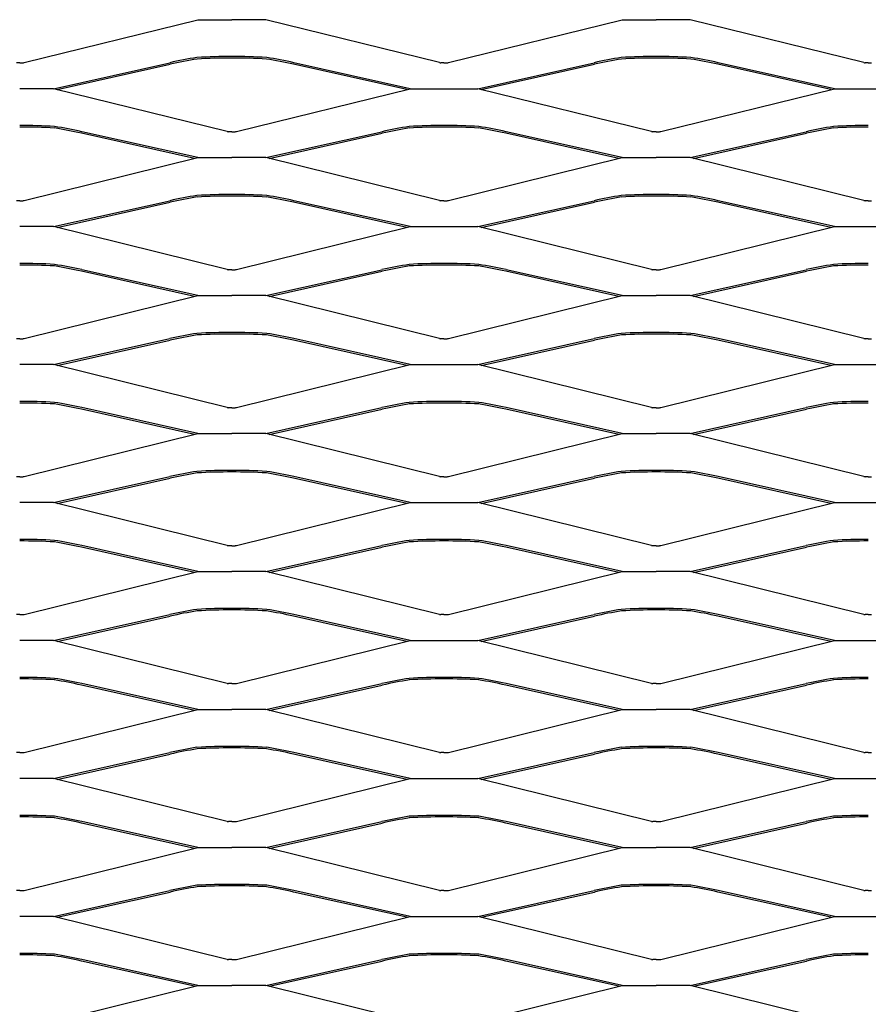
# Model space of a CAD drawing. Units: millimetres. Extents: x 2000 to 4000, y 1985 to 2895.
# Drawn here: x 3000 to 3400, y 2431 to 2895 of the extents above; entities that cross this region are included whole.
import ezdxf

# ---------------------------------------------------------------- set-up
doc = ezdxf.new("R2010")
doc.units = ezdxf.units.MM

msp = doc.modelspace()

# ---------------------------------------------------------------- linework, layer by layer
for p, q in [((3002.18, 2874.66), (3084, 2894.86)), ((3084, 2894.86), (3100, 2894.86)), ((3116, 2894.86), (3100, 2894.86)), ((3197.83, 2874.66), (3116, 2894.86)), ((3202.18, 2874.66), (3284, 2894.86)), ((3284, 2894.86), (3300, 2894.86)), ((3316, 2894.86), (3300, 2894.86)), ((3397.83, 2874.66), (3316, 2894.86)), ((3000, 2874.56), (2998.45, 2874.56)), ((3000, 2874.56), (3001.55, 2874.56)), ((3016, 2862.36), (3070.77, 2874.59)), ((3017.6, 2861.96), (3070.93, 2873.87)), ((3182.41, 2861.96), (3129.08, 2873.87)), ((3184, 2862.36), (3129.24, 2874.59)), ((3200, 2874.56), (3198.45, 2874.56)), ((3200, 2874.56), (3201.55, 2874.56)), ((3216, 2862.36), (3270.77, 2874.59)), ((3217.6, 2861.96), (3270.93, 2873.87)), ((3382.41, 2861.96), (3329.08, 2873.87)), ((3384, 2862.36), (3329.24, 2874.59)), ((3400, 2874.56), (3398.45, 2874.56)), ((3400, 2874.56), (3401.55, 2874.56)), ((3016, 2862.36), (3000, 2862.36)), ((3097.83, 2842.16), (3016, 2862.36)), ((3102.18, 2842.16), (3184, 2862.36)), ((3184, 2862.36), (3216, 2862.36)), ((3297.83, 2842.16), (3216, 2862.36)), ((3302.18, 2842.16), (3384, 2862.36)), ((3384, 2862.36), (3416, 2862.36)), ((3082.41, 2829.46), (3029.08, 2841.37)), ((3084, 2829.86), (3029.24, 2842.09)), ((3100, 2842.06), (3098.45, 2842.06)), ((3100, 2842.06), (3101.55, 2842.06)), ((3116, 2829.86), (3170.77, 2842.09)), ((3117.6, 2829.46), (3170.93, 2841.37)), ((3282.41, 2829.46), (3229.08, 2841.37)), ((3284, 2829.86), (3229.24, 2842.09)), ((3300, 2842.06), (3298.45, 2842.06)), ((3300, 2842.06), (3301.55, 2842.06)), ((3316, 2829.86), (3370.77, 2842.09)), ((3317.6, 2829.46), (3370.93, 2841.37)), ((3002.18, 2809.66), (3084, 2829.86)), ((3084, 2829.86), (3100, 2829.86)), ((3116, 2829.86), (3100, 2829.86)), ((3197.83, 2809.66), (3116, 2829.86)), ((3202.18, 2809.66), (3284, 2829.86)), ((3284, 2829.86), (3300, 2829.86)), ((3316, 2829.86), (3300, 2829.86)), ((3397.83, 2809.66), (3316, 2829.86)), ((3000, 2809.56), (2998.45, 2809.56)), ((3000, 2809.56), (3001.55, 2809.56)), ((3016, 2797.36), (3070.77, 2809.59)), ((3017.6, 2796.96), (3070.93, 2808.87)), ((3182.41, 2796.96), (3129.08, 2808.87)), ((3184, 2797.36), (3129.24, 2809.59)), ((3200, 2809.56), (3198.45, 2809.56)), ((3200, 2809.56), (3201.55, 2809.56)), ((3216, 2797.36), (3270.77, 2809.59)), ((3217.6, 2796.96), (3270.93, 2808.87)), ((3382.41, 2796.96), (3329.08, 2808.87)), ((3384, 2797.36), (3329.24, 2809.59)), ((3400, 2809.56), (3398.45, 2809.56)), ((3400, 2809.56), (3401.55, 2809.56)), ((3016, 2797.36), (3000, 2797.36)), ((3097.83, 2777.16), (3016, 2797.36)), ((3102.18, 2777.16), (3184, 2797.36)), ((3184, 2797.36), (3216, 2797.36)), ((3297.83, 2777.16), (3216, 2797.36)), ((3302.18, 2777.16), (3384, 2797.36)), ((3384, 2797.36), (3416, 2797.36)), ((3082.41, 2764.46), (3029.08, 2776.37)), ((3084, 2764.86), (3029.24, 2777.09)), ((3100, 2777.06), (3098.45, 2777.06)), ((3100, 2777.06), (3101.55, 2777.06)), ((3116, 2764.86), (3170.77, 2777.09)), ((3117.6, 2764.46), (3170.93, 2776.37)), ((3282.41, 2764.46), (3229.08, 2776.37)), ((3284, 2764.86), (3229.24, 2777.09)), ((3300, 2777.06), (3298.45, 2777.06)), ((3300, 2777.06), (3301.55, 2777.06)), ((3316, 2764.86), (3370.77, 2777.09)), ((3317.6, 2764.46), (3370.93, 2776.37)), ((3002.18, 2744.66), (3084, 2764.86)), ((3084, 2764.86), (3100, 2764.86)), ((3116, 2764.86), (3100, 2764.86)), ((3197.83, 2744.66), (3116, 2764.86)), ((3202.18, 2744.66), (3284, 2764.86)), ((3284, 2764.86), (3300, 2764.86)), ((3316, 2764.86), (3300, 2764.86)), ((3397.83, 2744.66), (3316, 2764.86)), ((3000, 2744.56), (2998.45, 2744.56)), ((3000, 2744.56), (3001.55, 2744.56)), ((3016, 2732.36), (3070.77, 2744.59)), ((3017.6, 2731.96), (3070.93, 2743.87)), ((3182.41, 2731.96), (3129.08, 2743.87)), ((3184, 2732.36), (3129.24, 2744.59)), ((3200, 2744.56), (3198.45, 2744.56)), ((3200, 2744.56), (3201.55, 2744.56)), ((3216, 2732.36), (3270.77, 2744.59)), ((3217.6, 2731.96), (3270.93, 2743.87)), ((3382.41, 2731.96), (3329.08, 2743.87)), ((3384, 2732.36), (3329.24, 2744.59)), ((3400, 2744.56), (3398.45, 2744.56)), ((3400, 2744.56), (3401.55, 2744.56)), ((3016, 2732.36), (3000, 2732.36)), ((3097.83, 2712.16), (3016, 2732.36)), ((3102.18, 2712.16), (3184, 2732.36)), ((3184, 2732.36), (3216, 2732.36)), ((3297.83, 2712.16), (3216, 2732.36)), ((3302.18, 2712.16), (3384, 2732.36)), ((3384, 2732.36), (3416, 2732.36)), ((3082.41, 2699.46), (3029.08, 2711.37)), ((3084, 2699.86), (3029.24, 2712.09)), ((3100, 2712.06), (3098.45, 2712.06)), ((3100, 2712.06), (3101.55, 2712.06)), ((3116, 2699.86), (3170.77, 2712.09)), ((3117.6, 2699.46), (3170.93, 2711.37)), ((3282.41, 2699.46), (3229.08, 2711.37)), ((3284, 2699.86), (3229.24, 2712.09)), ((3300, 2712.06), (3298.45, 2712.06)), ((3300, 2712.06), (3301.55, 2712.06)), ((3316, 2699.86), (3370.77, 2712.09)), ((3317.6, 2699.46), (3370.93, 2711.37)), ((3002.18, 2679.66), (3084, 2699.86)), ((3084, 2699.86), (3100, 2699.86)), ((3116, 2699.86), (3100, 2699.86)), ((3197.83, 2679.66), (3116, 2699.86)), ((3202.18, 2679.66), (3284, 2699.86)), ((3284, 2699.86), (3300, 2699.86)), ((3316, 2699.86), (3300, 2699.86)), ((3397.83, 2679.66), (3316, 2699.86)), ((3000, 2679.56), (2998.45, 2679.56)), ((3000, 2679.56), (3001.55, 2679.56)), ((3016, 2667.36), (3070.77, 2679.59)), ((3017.6, 2666.96), (3070.93, 2678.87)), ((3182.41, 2666.96), (3129.08, 2678.87)), ((3184, 2667.36), (3129.24, 2679.59)), ((3200, 2679.56), (3198.45, 2679.56)), ((3200, 2679.56), (3201.55, 2679.56)), ((3216, 2667.36), (3270.77, 2679.59)), ((3217.6, 2666.96), (3270.93, 2678.87)), ((3382.41, 2666.96), (3329.08, 2678.87)), ((3384, 2667.36), (3329.24, 2679.59)), ((3400, 2679.56), (3398.45, 2679.56)), ((3400, 2679.56), (3401.55, 2679.56)), ((3016, 2667.36), (3000, 2667.36)), ((3097.83, 2647.16), (3016, 2667.36)), ((3102.18, 2647.16), (3184, 2667.36)), ((3184, 2667.36), (3216, 2667.36)), ((3297.83, 2647.16), (3216, 2667.36)), ((3302.18, 2647.16), (3384, 2667.36)), ((3384, 2667.36), (3416, 2667.36)), ((3082.41, 2634.46), (3029.08, 2646.37)), ((3084, 2634.86), (3029.24, 2647.09)), ((3100, 2647.06), (3098.45, 2647.06)), ((3100, 2647.06), (3101.55, 2647.06)), ((3116, 2634.86), (3170.77, 2647.09)), ((3117.6, 2634.46), (3170.93, 2646.37)), ((3282.41, 2634.46), (3229.08, 2646.37)), ((3284, 2634.86), (3229.24, 2647.09)), ((3300, 2647.06), (3298.45, 2647.06)), ((3300, 2647.06), (3301.55, 2647.06)), ((3316, 2634.86), (3370.77, 2647.09)), ((3317.6, 2634.46), (3370.93, 2646.37)), ((3002.18, 2614.66), (3084, 2634.86)), ((3084, 2634.86), (3100, 2634.86)), ((3116, 2634.86), (3100, 2634.86)), ((3197.83, 2614.66), (3116, 2634.86)), ((3202.18, 2614.66), (3284, 2634.86)), ((3284, 2634.86), (3300, 2634.86)), ((3316, 2634.86), (3300, 2634.86)), ((3397.83, 2614.66), (3316, 2634.86)), ((3000, 2614.56), (2998.45, 2614.56)), ((3000, 2614.56), (3001.55, 2614.56)), ((3016, 2602.36), (3070.77, 2614.59)), ((3017.6, 2601.96), (3070.93, 2613.87)), ((3182.41, 2601.96), (3129.08, 2613.87)), ((3184, 2602.36), (3129.24, 2614.59)), ((3200, 2614.56), (3198.45, 2614.56)), ((3200, 2614.56), (3201.55, 2614.56)), ((3216, 2602.36), (3270.77, 2614.59)), ((3217.6, 2601.96), (3270.93, 2613.87)), ((3382.41, 2601.96), (3329.08, 2613.87)), ((3384, 2602.36), (3329.24, 2614.59)), ((3400, 2614.56), (3398.45, 2614.56)), ((3400, 2614.56), (3401.55, 2614.56)), ((3016, 2602.36), (3000, 2602.36)), ((3097.83, 2582.16), (3016, 2602.36)), ((3102.18, 2582.16), (3184, 2602.36)), ((3184, 2602.36), (3216, 2602.36)), ((3297.83, 2582.16), (3216, 2602.36)), ((3302.18, 2582.16), (3384, 2602.36)), ((3384, 2602.36), (3416, 2602.36)), ((3082.41, 2569.46), (3029.08, 2581.37)), ((3084, 2569.86), (3029.24, 2582.09)), ((3100, 2582.06), (3098.45, 2582.06)), ((3100, 2582.06), (3101.55, 2582.06)), ((3116, 2569.86), (3170.77, 2582.09)), ((3117.6, 2569.46), (3170.93, 2581.37)), ((3282.41, 2569.46), (3229.08, 2581.37)), ((3284, 2569.86), (3229.24, 2582.09)), ((3300, 2582.06), (3298.45, 2582.06)), ((3300, 2582.06), (3301.55, 2582.06)), ((3316, 2569.86), (3370.77, 2582.09)), ((3317.6, 2569.46), (3370.93, 2581.37)), ((3002.18, 2549.66), (3084, 2569.86)), ((3084, 2569.86), (3100, 2569.86)), ((3116, 2569.86), (3100, 2569.86)), ((3197.83, 2549.66), (3116, 2569.86)), ((3202.18, 2549.66), (3284, 2569.86)), ((3284, 2569.86), (3300, 2569.86)), ((3316, 2569.86), (3300, 2569.86)), ((3397.83, 2549.66), (3316, 2569.86)), ((3000, 2549.56), (2998.45, 2549.56)), ((3000, 2549.56), (3001.55, 2549.56)), ((3016, 2537.36), (3070.77, 2549.59)), ((3017.6, 2536.96), (3070.93, 2548.87)), ((3182.41, 2536.96), (3129.08, 2548.87)), ((3184, 2537.36), (3129.24, 2549.59)), ((3200, 2549.56), (3198.45, 2549.56)), ((3200, 2549.56), (3201.55, 2549.56)), ((3216, 2537.36), (3270.77, 2549.59)), ((3217.6, 2536.96), (3270.93, 2548.87)), ((3382.41, 2536.96), (3329.08, 2548.87)), ((3384, 2537.36), (3329.24, 2549.59)), ((3400, 2549.56), (3398.45, 2549.56)), ((3400, 2549.56), (3401.55, 2549.56)), ((3016, 2537.36), (3000, 2537.36)), ((3097.83, 2517.16), (3016, 2537.36)), ((3102.18, 2517.16), (3184, 2537.36)), ((3184, 2537.36), (3216, 2537.36)), ((3297.83, 2517.16), (3216, 2537.36)), ((3302.18, 2517.16), (3384, 2537.36)), ((3384, 2537.36), (3416, 2537.36)), ((3082.41, 2504.46), (3029.08, 2516.37)), ((3084, 2504.86), (3029.24, 2517.09)), ((3100, 2517.06), (3098.45, 2517.06)), ((3100, 2517.06), (3101.55, 2517.06)), ((3116, 2504.86), (3170.77, 2517.09)), ((3117.6, 2504.46), (3170.93, 2516.37)), ((3282.41, 2504.46), (3229.08, 2516.37)), ((3284, 2504.86), (3229.24, 2517.09)), ((3300, 2517.06), (3298.45, 2517.06)), ((3300, 2517.06), (3301.55, 2517.06)), ((3316, 2504.86), (3370.77, 2517.09)), ((3317.6, 2504.46), (3370.93, 2516.37)), ((3002.18, 2484.66), (3084, 2504.86)), ((3084, 2504.86), (3100, 2504.86)), ((3116, 2504.86), (3100, 2504.86)), ((3197.83, 2484.66), (3116, 2504.86)), ((3202.18, 2484.66), (3284, 2504.86)), ((3284, 2504.86), (3300, 2504.86)), ((3316, 2504.86), (3300, 2504.86)), ((3397.83, 2484.66), (3316, 2504.86)), ((3000, 2484.56), (2998.45, 2484.56)), ((3000, 2484.56), (3001.55, 2484.56)), ((3016, 2472.36), (3070.77, 2484.59)), ((3017.6, 2471.96), (3070.93, 2483.87)), ((3182.41, 2471.96), (3129.08, 2483.87)), ((3184, 2472.36), (3129.24, 2484.59)), ((3200, 2484.56), (3198.45, 2484.56)), ((3200, 2484.56), (3201.55, 2484.56)), ((3216, 2472.36), (3270.77, 2484.59)), ((3217.6, 2471.96), (3270.93, 2483.87)), ((3382.41, 2471.96), (3329.08, 2483.87)), ((3384, 2472.36), (3329.24, 2484.59)), ((3400, 2484.56), (3398.45, 2484.56)), ((3400, 2484.56), (3401.55, 2484.56)), ((3016, 2472.36), (3000, 2472.36)), ((3097.83, 2452.16), (3016, 2472.36)), ((3102.18, 2452.16), (3184, 2472.36)), ((3184, 2472.36), (3216, 2472.36)), ((3297.83, 2452.16), (3216, 2472.36)), ((3302.18, 2452.16), (3384, 2472.36)), ((3384, 2472.36), (3416, 2472.36)), ((3082.41, 2439.46), (3029.08, 2451.37)), ((3084, 2439.86), (3029.24, 2452.09)), ((3100, 2452.06), (3098.45, 2452.06)), ((3100, 2452.06), (3101.55, 2452.06)), ((3116, 2439.86), (3170.77, 2452.09)), ((3117.6, 2439.46), (3170.93, 2451.37)), ((3282.41, 2439.46), (3229.08, 2451.37)), ((3284, 2439.86), (3229.24, 2452.09)), ((3300, 2452.06), (3298.45, 2452.06)), ((3300, 2452.06), (3301.55, 2452.06)), ((3316, 2439.86), (3370.77, 2452.09)), ((3317.6, 2439.46), (3370.93, 2451.37)), ((3002.18, 2419.66), (3084, 2439.86)), ((3084, 2439.86), (3100, 2439.86)), ((3116, 2439.86), (3100, 2439.86)), ((3197.83, 2419.66), (3116, 2439.86)), ((3202.18, 2419.66), (3284, 2439.86)), ((3284, 2439.86), (3300, 2439.86)), ((3316, 2439.86), (3300, 2439.86)), ((3397.83, 2419.66), (3316, 2439.86))]:
    msp.add_line(p, q)
for centre, radius, start, end in [((3126.65, 2618.59), 262.03, 99.4619, 102.3146), ((3126.65, 2618.59), 261.3, 99.4619, 102.3146), ((3098.72, 2622.62), 254.88, 89.7126, 93.4065), ((3098.72, 2622.62), 254.15, 89.7126, 93.4065), ((3101.28, 2622.62), 254.88, 86.5935, 90.2874), ((3101.28, 2622.62), 254.15, 86.5935, 90.2874), ((3073.35, 2618.59), 261.3, 77.6854, 80.5381), ((3073.35, 2618.59), 262.03, 77.6854, 80.5381), ((3326.65, 2618.59), 262.03, 99.4619, 102.3146), ((3326.65, 2618.59), 261.3, 99.4619, 102.3146), ((3298.72, 2622.62), 254.88, 89.7126, 93.4065), ((3298.72, 2622.62), 254.15, 89.7126, 93.4065), ((3301.28, 2622.62), 254.88, 86.5935, 90.2874), ((3301.28, 2622.62), 254.15, 86.5935, 90.2874), ((3273.35, 2618.59), 261.3, 77.6854, 80.5381), ((3273.35, 2618.59), 262.03, 77.6854, 80.5381), ((3000.87, 2881.01), 6.48, 276.0569, 281.6494), ((3199.14, 2881.01), 6.48, 258.3506, 263.9431), ((3200.87, 2881.01), 6.48, 276.0569, 281.6494), ((3399.14, 2881.01), 6.48, 258.3506, 263.9431), ((3001.28, 2590.12), 254.88, 86.5935, 90.2874), ((3001.28, 2590.12), 254.15, 86.5935, 90.2874), ((2973.35, 2586.09), 261.3, 77.6854, 80.5381), ((2973.35, 2586.09), 262.03, 77.6854, 80.5381), ((3226.66, 2586.09), 262.03, 99.4619, 102.3146), ((3226.66, 2586.09), 261.3, 99.4619, 102.3146), ((3198.72, 2590.12), 254.88, 89.7126, 93.4065), ((3198.72, 2590.12), 254.15, 89.7126, 93.4065), ((3201.28, 2590.12), 254.88, 86.5935, 90.2874), ((3201.28, 2590.12), 254.15, 86.5935, 90.2874), ((3173.35, 2586.09), 261.3, 77.6854, 80.5381), ((3173.35, 2586.09), 262.03, 77.6854, 80.5381), ((3426.66, 2586.09), 262.03, 99.4619, 102.3146), ((3426.66, 2586.09), 261.3, 99.4619, 102.3146), ((3398.72, 2590.12), 254.88, 89.7126, 93.4065), ((3398.72, 2590.12), 254.15, 89.7126, 93.4065), ((3099.14, 2848.51), 6.48, 258.3506, 263.9431), ((3100.87, 2848.51), 6.48, 276.0569, 281.6494), ((3299.14, 2848.51), 6.48, 258.3506, 263.9431), ((3300.87, 2848.51), 6.48, 276.0569, 281.6494), ((3126.65, 2553.59), 262.03, 99.4619, 102.3146), ((3126.65, 2553.59), 261.3, 99.4619, 102.3146), ((3098.72, 2557.62), 254.88, 89.7126, 93.4065), ((3098.72, 2557.62), 254.15, 89.7126, 93.4065), ((3101.28, 2557.62), 254.88, 86.5935, 90.2874), ((3101.28, 2557.62), 254.15, 86.5935, 90.2874), ((3073.35, 2553.59), 261.3, 77.6854, 80.5381), ((3073.35, 2553.59), 262.03, 77.6854, 80.5381), ((3326.65, 2553.59), 262.03, 99.4619, 102.3146), ((3326.65, 2553.59), 261.3, 99.4619, 102.3146), ((3298.72, 2557.62), 254.88, 89.7126, 93.4065), ((3298.72, 2557.62), 254.15, 89.7126, 93.4065), ((3301.28, 2557.62), 254.88, 86.5935, 90.2874), ((3301.28, 2557.62), 254.15, 86.5935, 90.2874), ((3273.35, 2553.59), 261.3, 77.6854, 80.5381), ((3273.35, 2553.59), 262.03, 77.6854, 80.5381), ((3000.87, 2816.01), 6.48, 276.0569, 281.6494), ((3199.14, 2816.01), 6.48, 258.3506, 263.9431), ((3200.87, 2816.01), 6.48, 276.0569, 281.6494), ((3399.14, 2816.01), 6.48, 258.3506, 263.9431), ((3001.28, 2525.12), 254.88, 86.5935, 90.2874), ((3001.28, 2525.12), 254.15, 86.5935, 90.2874), ((2973.35, 2521.09), 261.3, 77.6854, 80.5381), ((2973.35, 2521.09), 262.03, 77.6854, 80.5381), ((3226.66, 2521.09), 262.03, 99.4619, 102.3146), ((3226.66, 2521.09), 261.3, 99.4619, 102.3146), ((3198.72, 2525.12), 254.88, 89.7126, 93.4065), ((3198.72, 2525.12), 254.15, 89.7126, 93.4065), ((3201.28, 2525.12), 254.88, 86.5935, 90.2874), ((3201.28, 2525.12), 254.15, 86.5935, 90.2874), ((3173.35, 2521.09), 261.3, 77.6854, 80.5381), ((3173.35, 2521.09), 262.03, 77.6854, 80.5381), ((3426.66, 2521.09), 262.03, 99.4619, 102.3146), ((3426.66, 2521.09), 261.3, 99.4619, 102.3146), ((3398.72, 2525.12), 254.88, 89.7126, 93.4065), ((3398.72, 2525.12), 254.15, 89.7126, 93.4065), ((3099.14, 2783.51), 6.48, 258.3506, 263.9431), ((3100.87, 2783.51), 6.48, 276.0569, 281.6494), ((3299.14, 2783.51), 6.48, 258.3506, 263.9431), ((3300.87, 2783.51), 6.48, 276.0569, 281.6494), ((3126.65, 2488.59), 262.03, 99.4619, 102.3146), ((3126.65, 2488.59), 261.3, 99.4619, 102.3146), ((3098.72, 2492.62), 254.88, 89.7126, 93.4065), ((3098.72, 2492.62), 254.15, 89.7126, 93.4065), ((3101.28, 2492.62), 254.88, 86.5935, 90.2874), ((3101.28, 2492.62), 254.15, 86.5935, 90.2874), ((3073.35, 2488.59), 261.3, 77.6854, 80.5381), ((3073.35, 2488.59), 262.03, 77.6854, 80.5381), ((3326.65, 2488.59), 262.03, 99.4619, 102.3146), ((3326.65, 2488.59), 261.3, 99.4619, 102.3146), ((3298.72, 2492.62), 254.88, 89.7126, 93.4065), ((3298.72, 2492.62), 254.15, 89.7126, 93.4065), ((3301.28, 2492.62), 254.88, 86.5935, 90.2874), ((3301.28, 2492.62), 254.15, 86.5935, 90.2874), ((3273.35, 2488.59), 261.3, 77.6854, 80.5381), ((3273.35, 2488.59), 262.03, 77.6854, 80.5381), ((3000.87, 2751.01), 6.48, 276.0569, 281.6494), ((3199.14, 2751.01), 6.48, 258.3506, 263.9431), ((3200.87, 2751.01), 6.48, 276.0569, 281.6494), ((3399.14, 2751.01), 6.48, 258.3506, 263.9431), ((3001.28, 2460.12), 254.88, 86.5935, 90.2874), ((3001.28, 2460.12), 254.15, 86.5935, 90.2874), ((2973.35, 2456.09), 261.3, 77.6854, 80.5381), ((2973.35, 2456.09), 262.03, 77.6854, 80.5381), ((3226.66, 2456.09), 262.03, 99.4619, 102.3146), ((3226.66, 2456.09), 261.3, 99.4619, 102.3146), ((3198.72, 2460.12), 254.88, 89.7126, 93.4065), ((3198.72, 2460.12), 254.15, 89.7126, 93.4065), ((3201.28, 2460.12), 254.88, 86.5935, 90.2874), ((3201.28, 2460.12), 254.15, 86.5935, 90.2874), ((3173.35, 2456.09), 261.3, 77.6854, 80.5381), ((3173.35, 2456.09), 262.03, 77.6854, 80.5381), ((3426.66, 2456.09), 262.03, 99.4619, 102.3146), ((3426.66, 2456.09), 261.3, 99.4619, 102.3146), ((3398.72, 2460.12), 254.88, 89.7126, 93.4065), ((3398.72, 2460.12), 254.15, 89.7126, 93.4065), ((3099.14, 2718.51), 6.48, 258.3506, 263.9431), ((3100.87, 2718.51), 6.48, 276.0569, 281.6494), ((3299.14, 2718.51), 6.48, 258.3506, 263.9431), ((3300.87, 2718.51), 6.48, 276.0569, 281.6494), ((3126.65, 2423.59), 262.03, 99.4619, 102.3146), ((3126.65, 2423.59), 261.3, 99.4619, 102.3146), ((3098.72, 2427.62), 254.88, 89.7126, 93.4065), ((3098.72, 2427.62), 254.15, 89.7126, 93.4065), ((3101.28, 2427.62), 254.88, 86.5935, 90.2874), ((3101.28, 2427.62), 254.15, 86.5935, 90.2874), ((3073.35, 2423.59), 261.3, 77.6854, 80.5381), ((3073.35, 2423.59), 262.03, 77.6854, 80.5381), ((3326.65, 2423.59), 262.03, 99.4619, 102.3146), ((3326.65, 2423.59), 261.3, 99.4619, 102.3146), ((3298.72, 2427.62), 254.88, 89.7126, 93.4065), ((3298.72, 2427.62), 254.15, 89.7126, 93.4065), ((3301.28, 2427.62), 254.88, 86.5935, 90.2874), ((3301.28, 2427.62), 254.15, 86.5935, 90.2874), ((3273.35, 2423.59), 261.3, 77.6854, 80.5381), ((3273.35, 2423.59), 262.03, 77.6854, 80.5381), ((3000.87, 2686.01), 6.48, 276.0569, 281.6494), ((3199.14, 2686.01), 6.48, 258.3506, 263.9431), ((3200.87, 2686.01), 6.48, 276.0569, 281.6494), ((3399.14, 2686.01), 6.48, 258.3506, 263.9431), ((3001.28, 2395.12), 254.88, 86.5935, 90.2874), ((3001.28, 2395.12), 254.15, 86.5935, 90.2874), ((2973.35, 2391.09), 261.3, 77.6854, 80.5381), ((2973.35, 2391.09), 262.03, 77.6854, 80.5381), ((3226.66, 2391.09), 262.03, 99.4619, 102.3146), ((3226.66, 2391.09), 261.3, 99.4619, 102.3146), ((3198.72, 2395.12), 254.88, 89.7126, 93.4065), ((3198.72, 2395.12), 254.15, 89.7126, 93.4065), ((3201.28, 2395.12), 254.88, 86.5935, 90.2874), ((3201.28, 2395.12), 254.15, 86.5935, 90.2874), ((3173.35, 2391.09), 261.3, 77.6854, 80.5381), ((3173.35, 2391.09), 262.03, 77.6854, 80.5381), ((3426.66, 2391.09), 262.03, 99.4619, 102.3146), ((3426.66, 2391.09), 261.3, 99.4619, 102.3146), ((3398.72, 2395.12), 254.88, 89.7126, 93.4065), ((3398.72, 2395.12), 254.15, 89.7126, 93.4065), ((3099.14, 2653.51), 6.48, 258.3506, 263.9431), ((3100.87, 2653.51), 6.48, 276.0569, 281.6494), ((3299.14, 2653.51), 6.48, 258.3506, 263.9431), ((3300.87, 2653.51), 6.48, 276.0569, 281.6494), ((3126.65, 2358.59), 262.03, 99.4619, 102.3146), ((3126.65, 2358.59), 261.3, 99.4619, 102.3146), ((3098.72, 2362.62), 254.88, 89.7126, 93.4065), ((3098.72, 2362.62), 254.15, 89.7126, 93.4065), ((3101.28, 2362.62), 254.88, 86.5935, 90.2874), ((3101.28, 2362.62), 254.15, 86.5935, 90.2874), ((3073.35, 2358.59), 261.3, 77.6854, 80.5381), ((3073.35, 2358.59), 262.03, 77.6854, 80.5381), ((3326.65, 2358.59), 262.03, 99.4619, 102.3146), ((3326.65, 2358.59), 261.3, 99.4619, 102.3146), ((3298.72, 2362.62), 254.88, 89.7126, 93.4065), ((3298.72, 2362.62), 254.15, 89.7126, 93.4065), ((3301.28, 2362.62), 254.88, 86.5935, 90.2874), ((3301.28, 2362.62), 254.15, 86.5935, 90.2874), ((3273.35, 2358.59), 261.3, 77.6854, 80.5381), ((3273.35, 2358.59), 262.03, 77.6854, 80.5381), ((3000.87, 2621.01), 6.48, 276.0569, 281.6494), ((3199.14, 2621.01), 6.48, 258.3506, 263.9431), ((3200.87, 2621.01), 6.48, 276.0569, 281.6494), ((3399.14, 2621.01), 6.48, 258.3506, 263.9431), ((3001.28, 2330.12), 254.88, 86.5935, 90.2874), ((3001.28, 2330.12), 254.15, 86.5935, 90.2874), ((2973.35, 2326.09), 261.3, 77.6854, 80.5381), ((2973.35, 2326.09), 262.03, 77.6854, 80.5381), ((3226.66, 2326.09), 262.03, 99.4619, 102.3146), ((3226.66, 2326.09), 261.3, 99.4619, 102.3146), ((3198.72, 2330.12), 254.88, 89.7126, 93.4065), ((3198.72, 2330.12), 254.15, 89.7126, 93.4065), ((3201.28, 2330.12), 254.88, 86.5935, 90.2874), ((3201.28, 2330.12), 254.15, 86.5935, 90.2874), ((3173.35, 2326.09), 261.3, 77.6854, 80.5381), ((3173.35, 2326.09), 262.03, 77.6854, 80.5381), ((3426.66, 2326.09), 262.03, 99.4619, 102.3146), ((3426.66, 2326.09), 261.3, 99.4619, 102.3146), ((3398.72, 2330.12), 254.88, 89.7126, 93.4065), ((3398.72, 2330.12), 254.15, 89.7126, 93.4065), ((3099.14, 2588.51), 6.48, 258.3506, 263.9431), ((3100.87, 2588.51), 6.48, 276.0569, 281.6494), ((3299.14, 2588.51), 6.48, 258.3506, 263.9431), ((3300.87, 2588.51), 6.48, 276.0569, 281.6494), ((3126.65, 2293.59), 262.03, 99.4619, 102.3146), ((3126.65, 2293.59), 261.3, 99.4619, 102.3146), ((3098.72, 2297.62), 254.88, 89.7126, 93.4065), ((3098.72, 2297.62), 254.15, 89.7126, 93.4065), ((3101.28, 2297.62), 254.88, 86.5935, 90.2874), ((3101.28, 2297.62), 254.15, 86.5935, 90.2874), ((3073.35, 2293.59), 261.3, 77.6854, 80.5381), ((3073.35, 2293.59), 262.03, 77.6854, 80.5381), ((3326.65, 2293.59), 262.03, 99.4619, 102.3146), ((3326.65, 2293.59), 261.3, 99.4619, 102.3146), ((3298.72, 2297.62), 254.88, 89.7126, 93.4065), ((3298.72, 2297.62), 254.15, 89.7126, 93.4065), ((3301.28, 2297.62), 254.88, 86.5935, 90.2874), ((3301.28, 2297.62), 254.15, 86.5935, 90.2874), ((3273.35, 2293.59), 261.3, 77.6854, 80.5381), ((3273.35, 2293.59), 262.03, 77.6854, 80.5381), ((3000.87, 2556.01), 6.48, 276.0569, 281.6494), ((3199.14, 2556.01), 6.48, 258.3506, 263.9431), ((3200.87, 2556.01), 6.48, 276.0569, 281.6494), ((3399.14, 2556.01), 6.48, 258.3506, 263.9431), ((3001.28, 2265.12), 254.88, 86.5935, 90.2874), ((3001.28, 2265.12), 254.15, 86.5935, 90.2874), ((2973.35, 2261.09), 262.03, 77.6854, 80.5381), ((3226.66, 2261.09), 262.03, 99.4619, 102.3146), ((3198.72, 2265.12), 254.88, 89.7126, 93.4065), ((3198.72, 2265.12), 254.15, 89.7126, 93.4065), ((3201.28, 2265.12), 254.88, 86.5935, 90.2874), ((3201.28, 2265.12), 254.15, 86.5935, 90.2874), ((3173.35, 2261.09), 262.03, 77.6854, 80.5381), ((3426.66, 2261.09), 262.03, 99.4619, 102.3146), ((3398.72, 2265.12), 254.88, 89.7126, 93.4065), ((3398.72, 2265.12), 254.15, 89.7126, 93.4065), ((2973.35, 2261.09), 261.3, 77.6854, 80.5381), ((3099.14, 2523.51), 6.48, 258.3506, 263.9431), ((3100.87, 2523.51), 6.48, 276.0569, 281.6494), ((3226.66, 2261.09), 261.3, 99.4619, 102.3146), ((3173.35, 2261.09), 261.3, 77.6854, 80.5381), ((3299.14, 2523.51), 6.48, 258.3506, 263.9431), ((3300.87, 2523.51), 6.48, 276.0569, 281.6494), ((3426.66, 2261.09), 261.3, 99.4619, 102.3146), ((3126.65, 2228.59), 262.03, 99.4619, 102.3146), ((3098.72, 2232.62), 254.88, 89.7126, 93.4065), ((3098.72, 2232.62), 254.15, 89.7126, 93.4065), ((3101.28, 2232.62), 254.88, 86.5935, 90.2874), ((3101.28, 2232.62), 254.15, 86.5935, 90.2874), ((3073.35, 2228.59), 262.03, 77.6854, 80.5381), ((3326.65, 2228.59), 262.03, 99.4619, 102.3146), ((3298.72, 2232.62), 254.88, 89.7126, 93.4065), ((3298.72, 2232.62), 254.15, 89.7126, 93.4065), ((3301.28, 2232.62), 254.88, 86.5935, 90.2874), ((3301.28, 2232.62), 254.15, 86.5935, 90.2874), ((3273.35, 2228.59), 262.03, 77.6854, 80.5381), ((3000.87, 2491.01), 6.48, 276.0569, 281.6494), ((3126.65, 2228.59), 261.3, 99.4619, 102.3146), ((3073.35, 2228.59), 261.3, 77.6854, 80.5381), ((3199.14, 2491.01), 6.48, 258.3506, 263.9431), ((3200.87, 2491.01), 6.48, 276.0569, 281.6494), ((3326.65, 2228.59), 261.3, 99.4619, 102.3146), ((3273.35, 2228.59), 261.3, 77.6854, 80.5381), ((3399.14, 2491.01), 6.48, 258.3506, 263.9431), ((3001.28, 2200.12), 254.88, 86.5935, 90.2874), ((3001.28, 2200.12), 254.15, 86.5935, 90.2874), ((2973.35, 2196.09), 262.03, 77.6854, 80.5381), ((3226.66, 2196.09), 262.03, 99.4619, 102.3146), ((3198.72, 2200.12), 254.88, 89.7126, 93.4065), ((3198.72, 2200.12), 254.15, 89.7126, 93.4065), ((3201.28, 2200.12), 254.88, 86.5935, 90.2874), ((3201.28, 2200.12), 254.15, 86.5935, 90.2874), ((3173.35, 2196.09), 262.03, 77.6854, 80.5381), ((3426.66, 2196.09), 262.03, 99.4619, 102.3146), ((3398.72, 2200.12), 254.88, 89.7126, 93.4065), ((3398.72, 2200.12), 254.15, 89.7126, 93.4065), ((2973.35, 2196.09), 261.3, 77.6854, 80.5381), ((3099.14, 2458.51), 6.48, 258.3506, 263.9431), ((3100.87, 2458.51), 6.48, 276.0569, 281.6494), ((3226.66, 2196.09), 261.3, 99.4619, 102.3146), ((3173.35, 2196.09), 261.3, 77.6854, 80.5381), ((3299.14, 2458.51), 6.48, 258.3506, 263.9431), ((3300.87, 2458.51), 6.48, 276.0569, 281.6494), ((3426.66, 2196.09), 261.3, 99.4619, 102.3146)]:
    msp.add_arc(centre, radius, start, end)

doc.saveas('drawing.dxf')
